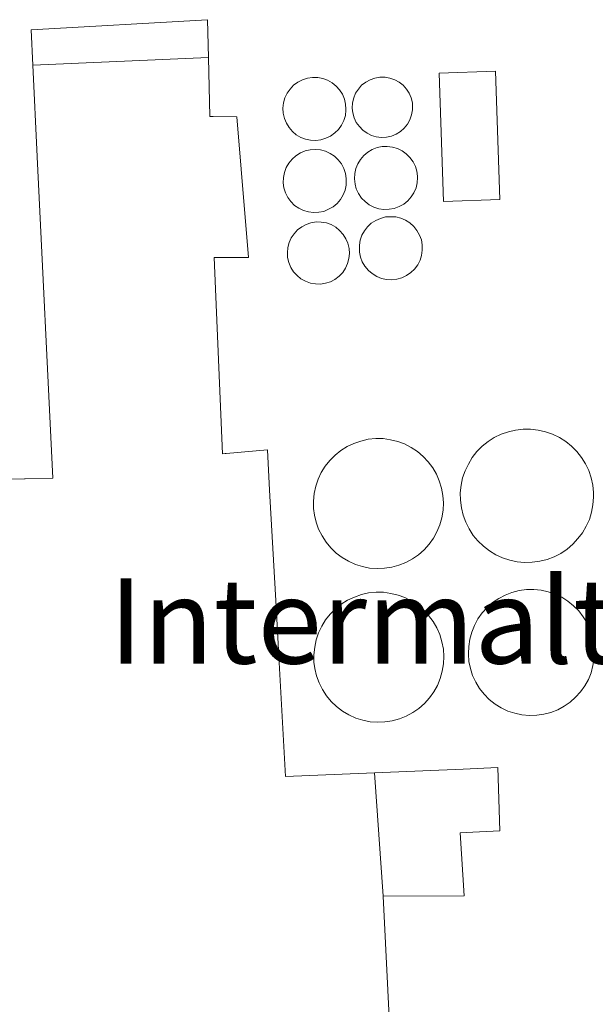
# Model space of a CAD drawing. Units: metres. Extents: x 587489 to 590965, y 4687339 to 4689698.
# Drawn here: x 587624 to 587678, y 4689203 to 4689295 of the extents above; entities that cross this region are included whole.
import ezdxf
from ezdxf.enums import TextEntityAlignment as Align

# ---------------------------------------------------------------- set-up
doc = ezdxf.new("R2010")
doc.units = ezdxf.units.M
doc.header["$MEASUREMENT"] = 0
for name, color, linetype, lineweight in [('Depósito genérico', 232, 'Continuous', 0), ('Depósito genérico Cxs', 232, 'Continuous', 0), ('Edificación industrial', 135, 'Continuous', 13), ('Edificación industrial Cxs', 135, 'Continuous', 13), ('Edificación ligera', 1, 'Continuous', 0), ('Edificación ligera Cxs', 1, 'Continuous', 0), ('Texto cartográfico', 19, 'Continuous', 0)]:
    doc.layers.add(name, color=color, linetype=linetype, lineweight=lineweight)
doc.styles.add('Arial', font='txt', dxfattribs={"height": 0.2})

# ---------------------------------------------------------------- blocks, each defined once
blk = doc.blocks.new('*U192')
at = {"layer": 'Edificación industrial Cxs', "color": 135, "linetype": 'Continuous', "lineweight": 13}
blk.add_polyline3d([(587606.4401, 4689251.9101, 300.6892), (587624.5683, 4689252.2939, 300.3523), (587624.6241, 4689252.2951, 300.3501), (587627.2201, 4689252.3501, 300.3704), (587625.7583, 4689282.5363, 300.8622), (587625.7571, 4689282.5605, 300.8627), (587625.3407, 4689291.1621, 300.7976), (587641.8423, 4689291.8595, 300.7874), (587641.9701, 4689286.3301, 300.7996), (587642.2957, 4689286.3263, 300.7912), (587644.5101, 4689286.3001, 300.7345), (587644.9149, 4689281.3969, 300.7039), (587644.9165, 4689281.3773, 300.7036), (587645.6001, 4689273.1001, 300.633), (587642.3701, 4689273.0901, 300.7276), (587643.1601, 4689254.6401, 300.9884), (587643.4293, 4689254.6637, 300.9865), (587643.4997, 4689254.6699, 300.986), (587647.3801, 4689255.0101, 300.9276), (587647.5919, 4689251.2343, 300.9577), (587648.2043, 4689240.3179, 300.9787), (587648.2057, 4689240.2943, 300.9788), (587648.4359, 4689236.1907, 300.8861), (587648.4371, 4689236.1673, 300.8851), (587649.1001, 4689224.3501, 300.5267), (587657.4539, 4689224.6937, 300.7547), (587657.4539, 4689224.6937, 300.7547), (587658.2701, 4689213.1001, 301.0048), (587659.7801, 4689182.8201, 298.0035)], dxfattribs=at)

msp = doc.modelspace()

# ---------------------------------------------------------------- linework, layer by layer
at = {"layer": 'Depósito genérico', "color": 232, "linetype": 'Continuous', "lineweight": 0}
for points in [[(587652.42, 4689284.14, 300.708), (587651.94, 4689284.08, 300.72), (587651.45, 4689284.1, 300.729), (587650.98, 4689284.19, 300.724), (587650.53, 4689284.37, 300.718), (587650.1, 4689284.61, 300.711), (587649.73, 4689284.93, 300.705), (587649.42, 4689285.28, 300.698), (587649.17, 4689285.71, 300.691), (587648.98, 4689286.15, 300.685), (587648.87, 4689286.64, 300.678), (587648.85, 4689287.12, 300.672), (587648.89, 4689287.6, 300.666), (587649.03, 4689288.07, 300.659), (587649.23, 4689288.51, 300.651), (587649.51, 4689288.9, 300.646), (587649.85, 4689289.26, 300.64), (587650.23, 4689289.55, 300.633), (587650.67, 4689289.78, 300.626), (587651.14, 4689289.93, 300.619), (587651.62, 4689290, 300.614), (587652.11, 4689289.98, 300.617), (587652.59, 4689289.89, 300.62), (587653.04, 4689289.73, 300.626), (587653.46, 4689289.49, 300.633), (587653.85, 4689289.19, 300.644), (587654.17, 4689288.83, 300.655), (587654.43, 4689288.42, 300.667), (587654.62, 4689287.96, 300.668), (587654.73, 4689287.49, 300.667), (587654.77, 4689287.02, 300.665), (587654.77, 4689286.91, 300.665), (587654.71, 4689286.43, 300.663), (587654.57, 4689285.96, 300.663), (587654.35, 4689285.51, 300.665), (587654.07, 4689285.12, 300.669), (587653.73, 4689284.78, 300.675), (587653.32, 4689284.49, 300.685), (587652.89, 4689284.28, 300.696), (587652.42, 4689284.14, 300.708)], [(587658.57, 4689284.38, 300.6), (587658.1, 4689284.37, 300.605), (587657.62, 4689284.42, 300.61), (587657.17, 4689284.55, 300.616), (587656.75, 4689284.76, 300.623), (587656.35, 4689285.04, 300.633), (587656.03, 4689285.38, 300.643), (587655.74, 4689285.76, 300.651), (587655.55, 4689286.2, 300.657), (587655.42, 4689286.66, 300.662), (587655.36, 4689287.12, 300.666), (587655.39, 4689287.6, 300.67), (587655.5, 4689288.07, 300.675), (587655.67, 4689288.51, 300.68), (587655.94, 4689288.9, 300.67), (587656.24, 4689289.26, 300.659), (587656.62, 4689289.55, 300.646), (587657.03, 4689289.78, 300.624), (587657.48, 4689289.94, 300.605), (587657.96, 4689290.03, 300.587), (587658.44, 4689290.03, 300.572), (587658.89, 4689289.94, 300.56), (587659.35, 4689289.78, 300.548), (587659.77, 4689289.55, 300.538), (587660.14, 4689289.26, 300.53), (587660.46, 4689288.9, 300.524), (587660.71, 4689288.51, 300.519), (587660.89, 4689288.07, 300.519), (587661.01, 4689287.6, 300.522), (587661.03, 4689287.12, 300.53), (587661.01, 4689286.94, 300.534), (587660.94, 4689286.47, 300.543), (587660.78, 4689286.03, 300.554), (587660.55, 4689285.6, 300.565), (587660.25, 4689285.23, 300.575), (587659.89, 4689284.93, 300.583), (587659.48, 4689284.68, 300.59), (587659.05, 4689284.49, 300.596), (587658.57, 4689284.38, 300.6)], [(587652.21, 4689277.33, 300.693), (587651.73, 4689277.3, 300.702), (587651.24, 4689277.37, 300.701), (587650.78, 4689277.5, 300.692), (587650.33, 4689277.71, 300.682), (587649.94, 4689277.98, 300.674), (587649.6, 4689278.33, 300.666), (587649.3, 4689278.72, 300.663), (587649.09, 4689279.15, 300.664), (587648.94, 4689279.62, 300.668), (587648.87, 4689280.1, 300.673), (587648.89, 4689280.6, 300.681), (587648.98, 4689281.08, 300.688), (587649.15, 4689281.53, 300.697), (587649.39, 4689281.94, 300.705), (587649.71, 4689282.33, 300.713), (587650.06, 4689282.64, 300.72), (587650.48, 4689282.9, 300.727), (587650.94, 4689283.1, 300.734), (587651.41, 4689283.21, 300.739), (587651.89, 4689283.23, 300.729), (587652.37, 4689283.19, 300.716), (587652.85, 4689283.07, 300.703), (587653.28, 4689282.85, 300.69), (587653.69, 4689282.59, 300.678), (587654.05, 4689282.26, 300.668), (587654.35, 4689281.87, 300.659), (587654.57, 4689281.44, 300.653), (587654.72, 4689280.98, 300.649), (587654.8, 4689280.5, 300.646), (587654.8, 4689280.37, 300.646), (587654.79, 4689279.87, 300.645), (587654.69, 4689279.4, 300.646), (587654.51, 4689278.96, 300.648), (587654.26, 4689278.53, 300.652), (587653.94, 4689278.17, 300.658), (587653.56, 4689277.85, 300.665), (587653.14, 4689277.61, 300.674), (587652.7, 4689277.42, 300.682), (587652.21, 4689277.33, 300.693)], [(587658.82, 4689277.61, 300.611), (587658.33, 4689277.6, 300.61), (587657.85, 4689277.67, 300.61), (587657.39, 4689277.82, 300.609), (587656.96, 4689278.03, 300.609), (587656.56, 4689278.33, 300.61), (587656.23, 4689278.67, 300.615), (587655.96, 4689279.09, 300.621), (587655.74, 4689279.53, 300.625), (587655.62, 4689279.98, 300.628), (587655.57, 4689280.48, 300.629), (587655.59, 4689280.96, 300.629), (587655.69, 4689281.44, 300.626), (587655.87, 4689281.89, 300.622), (587656.12, 4689282.3, 300.616), (587656.44, 4689282.67, 300.607), (587656.81, 4689282.98, 300.605), (587657.23, 4689283.22, 300.603), (587657.69, 4689283.41, 300.602), (587658.17, 4689283.51, 300.6), (587658.65, 4689283.51, 300.599), (587659.13, 4689283.45, 300.598), (587659.6, 4689283.32, 300.597), (587660.05, 4689283.1, 300.596), (587660.44, 4689282.83, 300.596), (587660.78, 4689282.48, 300.596), (587661.07, 4689282.08, 300.597), (587661.29, 4689281.64, 300.598), (587661.42, 4689281.19, 300.599), (587661.48, 4689280.71, 300.601), (587661.48, 4689280.59, 300.601), (587661.46, 4689280.09, 300.603), (587661.35, 4689279.62, 300.605), (587661.14, 4689279.17, 300.606), (587660.88, 4689278.77, 300.608), (587660.57, 4689278.41, 300.609), (587660.19, 4689278.1, 300.611), (587659.77, 4689277.87, 300.612), (587659.3, 4689277.69, 300.612), (587658.82, 4689277.61, 300.611)], [(587659.55, 4689271.05, 300.607), (587659.07, 4689271, 300.602), (587658.57, 4689271.01, 300.598), (587658.1, 4689271.12, 300.595), (587657.66, 4689271.3, 300.592), (587657.23, 4689271.57, 300.589), (587656.87, 4689271.87, 300.587), (587656.55, 4689272.26, 300.586), (587656.3, 4689272.67, 300.592), (587656.14, 4689273.12, 300.598), (587656.03, 4689273.6, 300.604), (587656.03, 4689273.73, 300.604), (587656.03, 4689274.23, 300.606), (587656.1, 4689274.71, 300.606), (587656.26, 4689275.17, 300.603), (587656.51, 4689275.59, 300.599), (587656.8, 4689275.98, 300.603), (587657.15, 4689276.3, 300.606), (587657.57, 4689276.57, 300.608), (587658.02, 4689276.76, 300.61), (587658.48, 4689276.89, 300.612), (587658.96, 4689276.92, 300.614), (587659.46, 4689276.89, 300.615), (587659.92, 4689276.78, 300.618), (587660.37, 4689276.58, 300.621), (587660.78, 4689276.33, 300.625), (587661.14, 4689275.99, 300.629), (587661.44, 4689275.62, 300.634), (587661.69, 4689275.19, 300.632), (587661.86, 4689274.73, 300.63), (587661.94, 4689274.26, 300.631), (587661.94, 4689273.76, 300.636), (587661.87, 4689273.28, 300.638), (587661.73, 4689272.83, 300.638), (587661.51, 4689272.39, 300.64), (587661.21, 4689272, 300.633), (587660.87, 4689271.67, 300.626), (587660.46, 4689271.38, 300.618), (587660.02, 4689271.18, 300.612), (587659.55, 4689271.05, 300.607)], [(587652.85, 4689270.67, 300.621), (587652.37, 4689270.58, 300.624), (587651.89, 4689270.6, 300.63), (587651.42, 4689270.68, 300.636), (587650.96, 4689270.85, 300.639), (587650.53, 4689271.09, 300.642), (587650.17, 4689271.38, 300.645), (587649.85, 4689271.74, 300.649), (587649.58, 4689272.16, 300.653), (587649.39, 4689272.61, 300.657), (587649.28, 4689273.08, 300.662), (587649.26, 4689273.53, 300.668), (587649.3, 4689274.01, 300.668), (587649.43, 4689274.48, 300.67), (587649.62, 4689274.92, 300.673), (587649.89, 4689275.31, 300.678), (587650.21, 4689275.67, 300.684), (587650.61, 4689275.97, 300.692), (587651.03, 4689276.19, 300.7), (587651.48, 4689276.34, 300.709), (587651.96, 4689276.42, 300.7), (587652.44, 4689276.41, 300.689), (587652.93, 4689276.33, 300.679), (587653.37, 4689276.17, 300.67), (587653.8, 4689275.92, 300.66), (587654.17, 4689275.62, 300.652), (587654.51, 4689275.26, 300.644), (587654.77, 4689274.85, 300.637), (587654.94, 4689274.42, 300.633), (587655.06, 4689273.94, 300.629), (587655.1, 4689273.46, 300.626), (587655.05, 4689272.98, 300.622), (587654.92, 4689272.51, 300.619), (587654.72, 4689272.08, 300.618), (587654.46, 4689271.68, 300.617), (587654.12, 4689271.33, 300.617), (587653.73, 4689271.03, 300.617), (587653.3, 4689270.8, 300.618), (587652.85, 4689270.67, 300.621)], [(587672.28, 4689244.46, 300.9), (587671.56, 4689244.44, 300.907), (587670.87, 4689244.51, 300.903), (587670.17, 4689244.65, 300.898), (587669.49, 4689244.87, 300.891), (587668.85, 4689245.17, 300.885), (587668.25, 4689245.54, 300.879), (587667.69, 4689245.96, 300.873), (587667.17, 4689246.46, 300.867), (587666.73, 4689246.99, 300.862), (587666.33, 4689247.6, 300.857), (587666.03, 4689248.23, 300.852), (587665.78, 4689248.89, 300.836), (587665.62, 4689249.58, 300.814), (587665.53, 4689250.28, 300.793), (587665.51, 4689250.98, 300.771), (587665.59, 4689251.7, 300.747), (587665.73, 4689252.39, 300.724), (587665.96, 4689253.05, 300.7), (587666.27, 4689253.69, 300.673), (587666.64, 4689254.29, 300.644), (587667.07, 4689254.85, 300.616), (587667.57, 4689255.35, 300.587), (587668.12, 4689255.8, 300.557), (587668.71, 4689256.17, 300.528), (587669.35, 4689256.48, 300.499), (587670.03, 4689256.72, 300.47), (587670.71, 4689256.88, 300.445), (587671.42, 4689256.96, 300.424), (587672.12, 4689256.96, 300.415), (587672.82, 4689256.88, 300.413), (587673.51, 4689256.72, 300.416), (587674.19, 4689256.49, 300.425), (587674.82, 4689256.19, 300.44), (587675.42, 4689255.8, 300.462), (587675.97, 4689255.37, 300.489), (587676.46, 4689254.85, 300.523), (587676.9, 4689254.3, 300.561), (587677.28, 4689253.71, 300.602), (587677.58, 4689253.07, 300.634), (587677.8, 4689252.39, 300.661), (587677.96, 4689251.7, 300.69), (587678.03, 4689251, 300.719), (587678.03, 4689250.58, 300.737), (587677.98, 4689249.87, 300.768), (587677.85, 4689249.17, 300.799), (587677.64, 4689248.49, 300.829), (587677.35, 4689247.85, 300.836), (587676.99, 4689247.23, 300.843), (587676.56, 4689246.68, 300.849), (587676.08, 4689246.15, 300.856), (587675.55, 4689245.7, 300.862), (587674.96, 4689245.3, 300.87), (587674.32, 4689244.98, 300.878), (587673.67, 4689244.73, 300.885), (587672.98, 4689244.55, 300.893), (587672.28, 4689244.46, 300.9)], [(587658.38, 4689243.9, 301.107), (587657.7, 4689243.87, 301.151), (587656.99, 4689243.92, 301.191), (587656.31, 4689244.06, 301.195), (587655.65, 4689244.26, 301.128), (587655.01, 4689244.56, 301.058), (587654.4, 4689244.91, 300.989), (587653.84, 4689245.33, 300.923), (587653.34, 4689245.82, 300.86), (587652.9, 4689246.35, 300.803), (587652.52, 4689246.94, 300.749), (587652.2, 4689247.57, 300.7), (587651.97, 4689248.22, 300.657), (587651.81, 4689248.9, 300.648), (587651.72, 4689249.51, 300.661), (587651.71, 4689250.21, 300.681), (587651.79, 4689250.92, 300.703), (587651.93, 4689251.6, 300.723), (587652.15, 4689252.26, 300.741), (587652.45, 4689252.89, 300.756), (587652.81, 4689253.49, 300.765), (587653.25, 4689254.03, 300.753), (587653.74, 4689254.53, 300.739), (587654.29, 4689254.95, 300.724), (587654.88, 4689255.33, 300.708), (587655.52, 4689255.62, 300.692), (587656.18, 4689255.85, 300.676), (587656.86, 4689256.01, 300.664), (587657.56, 4689256.08, 300.657), (587658.26, 4689256.07, 300.653), (587658.95, 4689255.97, 300.652), (587659.63, 4689255.81, 300.653), (587660.27, 4689255.57, 300.66), (587660.9, 4689255.25, 300.671), (587661.48, 4689254.85, 300.688), (587662.02, 4689254.41, 300.702), (587662.49, 4689253.9, 300.719), (587662.92, 4689253.33, 300.735), (587663.27, 4689252.74, 300.744), (587663.54, 4689252.1, 300.756), (587663.74, 4689251.42, 300.771), (587663.88, 4689250.74, 300.787), (587663.93, 4689250.04, 300.805), (587663.89, 4689249.35, 300.823), (587663.77, 4689248.65, 300.841), (587663.59, 4689247.99, 300.851), (587663.32, 4689247.33, 300.859), (587662.98, 4689246.73, 300.867), (587662.59, 4689246.16, 300.876), (587662.12, 4689245.63, 300.885), (587661.59, 4689245.17, 300.894), (587661.02, 4689244.78, 300.924), (587660.4, 4689244.44, 300.966), (587659.75, 4689244.19, 301.011), (587659.08, 4689243.99, 301.06), (587658.38, 4689243.9, 301.107)], [(587658.42, 4689229.47, 300.153), (587657.74, 4689229.44, 299.993), (587657.03, 4689229.49, 299.838), (587656.35, 4689229.63, 299.743), (587655.69, 4689229.83, 299.787), (587655.05, 4689230.13, 299.846), (587654.44, 4689230.48, 299.91), (587653.88, 4689230.9, 299.981), (587653.38, 4689231.39, 300.06), (587652.94, 4689231.92, 300.142), (587652.56, 4689232.51, 300.23), (587652.24, 4689233.14, 300.321), (587652.01, 4689233.79, 300.4), (587651.85, 4689234.47, 300.466), (587651.76, 4689235.08, 300.525), (587651.75, 4689235.78, 300.593), (587651.83, 4689236.49, 300.665), (587651.97, 4689237.17, 300.735), (587652.19, 4689237.83, 300.806), (587652.49, 4689238.46, 300.878), (587652.85, 4689239.06, 300.899), (587653.29, 4689239.6, 300.924), (587653.78, 4689240.1, 300.955), (587654.33, 4689240.52, 300.992), (587654.92, 4689240.9, 301.035), (587655.56, 4689241.19, 301.082), (587656.22, 4689241.42, 301.132), (587656.9, 4689241.58, 301.137), (587657.6, 4689241.65, 301.106), (587658.3, 4689241.64, 301.071), (587658.99, 4689241.54, 301.035), (587659.67, 4689241.38, 300.999), (587660.31, 4689241.14, 300.965), (587660.94, 4689240.82, 300.934), (587661.52, 4689240.42, 300.91), (587662.06, 4689239.98, 300.904), (587662.53, 4689239.47, 300.898), (587662.96, 4689238.9, 300.893), (587663.31, 4689238.31, 300.884), (587663.58, 4689237.67, 300.867), (587663.78, 4689236.99, 300.851), (587663.92, 4689236.31, 300.837), (587663.97, 4689235.61, 300.822), (587663.93, 4689234.92, 300.806), (587663.81, 4689234.22, 300.79), (587663.63, 4689233.56, 300.773), (587663.36, 4689232.9, 300.774), (587663.02, 4689232.3, 300.78), (587662.63, 4689231.73, 300.79), (587662.16, 4689231.2, 300.803), (587661.63, 4689230.74, 300.819), (587661.06, 4689230.35, 300.747), (587660.44, 4689230.01, 300.622), (587659.79, 4689229.76, 300.478), (587659.12, 4689229.56, 300.319), (587658.42, 4689229.47, 300.153)], [(587672.69, 4689230.09, 300.894), (587672, 4689230.07, 300.902), (587671.3, 4689230.13, 300.902), (587670.63, 4689230.28, 300.88), (587669.98, 4689230.49, 300.86), (587669.35, 4689230.79, 300.843), (587668.78, 4689231.14, 300.829), (587668.23, 4689231.58, 300.818), (587667.76, 4689232.07, 300.813), (587667.32, 4689232.6, 300.811), (587666.96, 4689233.19, 300.813), (587666.67, 4689233.82, 300.817), (587666.46, 4689234.47, 300.822), (587666.32, 4689235.14, 300.828), (587666.28, 4689235.83, 300.836), (587666.28, 4689235.88, 300.836), (587666.3, 4689236.55, 300.844), (587666.41, 4689237.23, 300.851), (587666.58, 4689237.9, 300.859), (587666.85, 4689238.53, 300.867), (587667.17, 4689239.14, 300.873), (587667.57, 4689239.71, 300.878), (587668.03, 4689240.21, 300.884), (587668.55, 4689240.67, 300.89), (587669.12, 4689241.05, 300.896), (587669.73, 4689241.37, 300.902), (587670.37, 4689241.62, 300.907), (587671.03, 4689241.8, 300.913), (587671.73, 4689241.89, 300.914), (587672.41, 4689241.91, 300.908), (587673.1, 4689241.85, 300.902), (587673.76, 4689241.69, 300.896), (587674.42, 4689241.48, 300.89), (587675.04, 4689241.19, 300.884), (587675.62, 4689240.81, 300.879), (587676.16, 4689240.38, 300.875), (587676.64, 4689239.89, 300.872), (587677.07, 4689239.35, 300.869), (587677.43, 4689238.76, 300.867), (587677.71, 4689238.14, 300.863), (587677.92, 4689237.48, 300.857), (587678.05, 4689236.8, 300.852), (587678.12, 4689236.13, 300.847), (587678.08, 4689235.44, 300.843), (587677.98, 4689234.76, 300.84), (587677.8, 4689234.09, 300.837), (587677.55, 4689233.46, 300.835), (587677.21, 4689232.85, 300.838), (587676.82, 4689232.28, 300.842), (587676.35, 4689231.78, 300.848), (587675.85, 4689231.33, 300.854), (587675.28, 4689230.94, 300.861), (587674.67, 4689230.6, 300.869), (587674.03, 4689230.35, 300.877), (587673.37, 4689230.19, 300.886), (587672.69, 4689230.09, 300.894)]]:
    msp.add_polyline3d(points, dxfattribs=at)
at = {"layer": 'Depósito genérico Cxs', "color": 232, "linetype": 'Continuous', "lineweight": 0}
for points in [[(587652.42, 4689284.14, 300.708), (587651.94, 4689284.08, 300.719), (587651.45, 4689284.1, 300.729), (587650.98, 4689284.19, 300.724), (587650.53, 4689284.37, 300.718), (587650.1, 4689284.61, 300.711), (587649.73, 4689284.93, 300.704), (587649.42, 4689285.28, 300.698), (587649.17, 4689285.71, 300.691), (587648.98, 4689286.15, 300.685), (587648.87, 4689286.64, 300.679), (587648.85, 4689287.12, 300.672), (587648.89, 4689287.6, 300.666), (587649.03, 4689288.07, 300.659), (587649.23, 4689288.51, 300.651), (587649.51, 4689288.9, 300.646), (587649.85, 4689289.26, 300.64), (587650.23, 4689289.55, 300.633), (587650.67, 4689289.78, 300.626), (587651.14, 4689289.93, 300.619), (587651.62, 4689290, 300.614), (587652.11, 4689289.98, 300.617), (587652.59, 4689289.89, 300.62), (587653.04, 4689289.73, 300.626), (587653.46, 4689289.49, 300.634), (587653.85, 4689289.19, 300.644), (587654.17, 4689288.83, 300.656), (587654.43, 4689288.42, 300.667), (587654.62, 4689287.96, 300.668), (587654.73, 4689287.49, 300.667), (587654.77, 4689287.02, 300.665), (587654.77, 4689286.91, 300.665), (587654.71, 4689286.43, 300.663), (587654.57, 4689285.96, 300.663), (587654.35, 4689285.51, 300.665), (587654.07, 4689285.12, 300.669), (587653.73, 4689284.78, 300.675), (587653.32, 4689284.49, 300.685), (587652.89, 4689284.28, 300.696), (587652.42, 4689284.14, 300.708)], [(587658.57, 4689284.38, 300.6), (587658.1, 4689284.37, 300.605), (587657.62, 4689284.42, 300.61), (587657.17, 4689284.55, 300.616), (587656.75, 4689284.76, 300.623), (587656.35, 4689285.04, 300.633), (587656.03, 4689285.38, 300.643), (587655.74, 4689285.76, 300.651), (587655.55, 4689286.2, 300.657), (587655.42, 4689286.66, 300.662), (587655.36, 4689287.12, 300.666), (587655.39, 4689287.6, 300.67), (587655.5, 4689288.07, 300.675), (587655.67, 4689288.51, 300.68), (587655.94, 4689288.9, 300.669), (587656.24, 4689289.26, 300.659), (587656.62, 4689289.55, 300.646), (587657.03, 4689289.78, 300.624), (587657.48, 4689289.94, 300.604), (587657.96, 4689290.03, 300.587), (587658.44, 4689290.03, 300.572), (587658.89, 4689289.94, 300.56), (587659.35, 4689289.78, 300.548), (587659.77, 4689289.55, 300.538), (587660.14, 4689289.26, 300.53), (587660.46, 4689288.9, 300.524), (587660.71, 4689288.51, 300.519), (587660.89, 4689288.07, 300.519), (587661.01, 4689287.6, 300.522), (587661.03, 4689287.12, 300.53), (587661.01, 4689286.94, 300.534), (587660.94, 4689286.47, 300.543), (587660.78, 4689286.03, 300.554), (587660.55, 4689285.6, 300.565), (587660.25, 4689285.23, 300.575), (587659.89, 4689284.93, 300.583), (587659.48, 4689284.68, 300.59), (587659.05, 4689284.49, 300.596), (587658.57, 4689284.38, 300.6)], [(587652.21, 4689277.33, 300.692), (587651.73, 4689277.3, 300.702), (587651.24, 4689277.37, 300.701), (587650.78, 4689277.5, 300.692), (587650.33, 4689277.71, 300.682), (587649.94, 4689277.98, 300.674), (587649.6, 4689278.33, 300.666), (587649.3, 4689278.72, 300.663), (587649.09, 4689279.15, 300.664), (587648.94, 4689279.62, 300.668), (587648.87, 4689280.1, 300.673), (587648.89, 4689280.6, 300.681), (587648.98, 4689281.08, 300.688), (587649.15, 4689281.53, 300.697), (587649.39, 4689281.94, 300.705), (587649.71, 4689282.33, 300.713), (587650.06, 4689282.64, 300.72), (587650.48, 4689282.9, 300.727), (587650.94, 4689283.1, 300.734), (587651.41, 4689283.21, 300.739), (587651.89, 4689283.23, 300.729), (587652.37, 4689283.19, 300.716), (587652.85, 4689283.07, 300.703), (587653.28, 4689282.85, 300.69), (587653.69, 4689282.59, 300.678), (587654.05, 4689282.26, 300.668), (587654.35, 4689281.87, 300.659), (587654.57, 4689281.44, 300.653), (587654.72, 4689280.98, 300.649), (587654.8, 4689280.5, 300.646), (587654.8, 4689280.37, 300.646), (587654.79, 4689279.87, 300.645), (587654.69, 4689279.4, 300.646), (587654.51, 4689278.96, 300.649), (587654.26, 4689278.53, 300.652), (587653.94, 4689278.17, 300.658), (587653.56, 4689277.85, 300.665), (587653.14, 4689277.61, 300.674), (587652.7, 4689277.42, 300.682), (587652.21, 4689277.33, 300.692)], [(587658.82, 4689277.61, 300.611), (587658.33, 4689277.6, 300.611), (587657.85, 4689277.67, 300.61), (587657.39, 4689277.82, 300.609), (587656.96, 4689278.03, 300.609), (587656.56, 4689278.33, 300.61), (587656.23, 4689278.67, 300.616), (587655.96, 4689279.09, 300.621), (587655.74, 4689279.53, 300.625), (587655.62, 4689279.98, 300.628), (587655.57, 4689280.48, 300.629), (587655.59, 4689280.96, 300.629), (587655.69, 4689281.44, 300.627), (587655.87, 4689281.89, 300.622), (587656.12, 4689282.3, 300.616), (587656.44, 4689282.67, 300.607), (587656.81, 4689282.98, 300.605), (587657.23, 4689283.22, 300.603), (587657.69, 4689283.41, 300.602), (587658.17, 4689283.51, 300.6), (587658.65, 4689283.51, 300.599), (587659.13, 4689283.45, 300.598), (587659.6, 4689283.32, 300.597), (587660.05, 4689283.1, 300.596), (587660.44, 4689282.83, 300.596), (587660.78, 4689282.48, 300.596), (587661.07, 4689282.08, 300.597), (587661.29, 4689281.64, 300.598), (587661.42, 4689281.19, 300.599), (587661.48, 4689280.71, 300.601), (587661.48, 4689280.59, 300.601), (587661.46, 4689280.09, 300.603), (587661.35, 4689279.62, 300.604), (587661.14, 4689279.17, 300.606), (587660.88, 4689278.77, 300.608), (587660.57, 4689278.41, 300.609), (587660.19, 4689278.1, 300.611), (587659.77, 4689277.87, 300.612), (587659.3, 4689277.69, 300.612), (587658.82, 4689277.61, 300.611)], [(587659.55, 4689271.05, 300.607), (587659.07, 4689271, 300.602), (587658.57, 4689271.01, 300.598), (587658.1, 4689271.12, 300.595), (587657.66, 4689271.3, 300.592), (587657.23, 4689271.57, 300.589), (587656.87, 4689271.87, 300.587), (587656.55, 4689272.26, 300.586), (587656.3, 4689272.67, 300.592), (587656.14, 4689273.12, 300.598), (587656.03, 4689273.6, 300.604), (587656.03, 4689273.73, 300.604), (587656.03, 4689274.23, 300.606), (587656.1, 4689274.71, 300.605), (587656.26, 4689275.17, 300.603), (587656.51, 4689275.59, 300.599), (587656.8, 4689275.98, 300.603), (587657.15, 4689276.3, 300.606), (587657.57, 4689276.57, 300.608), (587658.02, 4689276.76, 300.61), (587658.48, 4689276.89, 300.612), (587658.96, 4689276.92, 300.613), (587659.46, 4689276.89, 300.615), (587659.92, 4689276.78, 300.618), (587660.37, 4689276.58, 300.621), (587660.78, 4689276.33, 300.624), (587661.14, 4689275.99, 300.629), (587661.44, 4689275.62, 300.634), (587661.69, 4689275.19, 300.632), (587661.86, 4689274.73, 300.63), (587661.94, 4689274.26, 300.631), (587661.94, 4689273.76, 300.636), (587661.87, 4689273.28, 300.638), (587661.73, 4689272.83, 300.638), (587661.51, 4689272.39, 300.64), (587661.21, 4689272, 300.633), (587660.87, 4689271.67, 300.626), (587660.46, 4689271.38, 300.618), (587660.02, 4689271.18, 300.612), (587659.55, 4689271.05, 300.607)], [(587652.85, 4689270.67, 300.621), (587652.37, 4689270.58, 300.624), (587651.89, 4689270.6, 300.63), (587651.42, 4689270.68, 300.636), (587650.96, 4689270.85, 300.639), (587650.53, 4689271.09, 300.642), (587650.17, 4689271.38, 300.645), (587649.85, 4689271.74, 300.649), (587649.58, 4689272.16, 300.653), (587649.39, 4689272.61, 300.657), (587649.28, 4689273.08, 300.662), (587649.26, 4689273.53, 300.668), (587649.3, 4689274.01, 300.668), (587649.43, 4689274.48, 300.67), (587649.62, 4689274.92, 300.673), (587649.89, 4689275.31, 300.678), (587650.21, 4689275.67, 300.684), (587650.61, 4689275.97, 300.692), (587651.03, 4689276.19, 300.7), (587651.48, 4689276.34, 300.709), (587651.96, 4689276.42, 300.7), (587652.44, 4689276.41, 300.69), (587652.93, 4689276.33, 300.679), (587653.37, 4689276.17, 300.67), (587653.8, 4689275.92, 300.66), (587654.17, 4689275.62, 300.652), (587654.51, 4689275.26, 300.644), (587654.77, 4689274.85, 300.637), (587654.94, 4689274.42, 300.633), (587655.06, 4689273.94, 300.629), (587655.1, 4689273.46, 300.626), (587655.05, 4689272.98, 300.622), (587654.92, 4689272.51, 300.619), (587654.72, 4689272.08, 300.618), (587654.46, 4689271.68, 300.617), (587654.12, 4689271.33, 300.617), (587653.73, 4689271.03, 300.617), (587653.3, 4689270.8, 300.618), (587652.85, 4689270.67, 300.621)], [(587672.28, 4689244.46, 300.9), (587671.56, 4689244.44, 300.907), (587670.87, 4689244.51, 300.903), (587670.17, 4689244.65, 300.897), (587669.49, 4689244.87, 300.891), (587668.85, 4689245.17, 300.885), (587668.25, 4689245.54, 300.879), (587667.69, 4689245.96, 300.873), (587667.17, 4689246.46, 300.867), (587666.73, 4689246.99, 300.862), (587666.33, 4689247.6, 300.857), (587666.03, 4689248.23, 300.852), (587665.78, 4689248.89, 300.836), (587665.62, 4689249.58, 300.814), (587665.53, 4689250.28, 300.793), (587665.51, 4689250.98, 300.771), (587665.59, 4689251.7, 300.747), (587665.73, 4689252.39, 300.724), (587665.96, 4689253.05, 300.7), (587666.27, 4689253.69, 300.673), (587666.64, 4689254.29, 300.644), (587667.07, 4689254.85, 300.616), (587667.57, 4689255.35, 300.587), (587668.12, 4689255.8, 300.557), (587668.71, 4689256.17, 300.528), (587669.35, 4689256.48, 300.499), (587670.03, 4689256.72, 300.47), (587670.71, 4689256.88, 300.445), (587671.42, 4689256.96, 300.424), (587672.12, 4689256.96, 300.415), (587672.82, 4689256.88, 300.413), (587673.51, 4689256.72, 300.416), (587674.19, 4689256.49, 300.425), (587674.82, 4689256.19, 300.44), (587675.42, 4689255.8, 300.462), (587675.97, 4689255.37, 300.489), (587676.46, 4689254.85, 300.523), (587676.9, 4689254.3, 300.561), (587677.28, 4689253.71, 300.602), (587677.58, 4689253.07, 300.634), (587677.8, 4689252.39, 300.661), (587677.96, 4689251.7, 300.69), (587678.03, 4689251, 300.719), (587678.03, 4689250.58, 300.737), (587677.98, 4689249.87, 300.768), (587677.85, 4689249.17, 300.799), (587677.64, 4689248.49, 300.829), (587677.35, 4689247.85, 300.836), (587676.99, 4689247.23, 300.843), (587676.56, 4689246.68, 300.85), (587676.08, 4689246.15, 300.856), (587675.55, 4689245.7, 300.862), (587674.96, 4689245.3, 300.87), (587674.32, 4689244.98, 300.878), (587673.67, 4689244.73, 300.885), (587672.98, 4689244.55, 300.893), (587672.28, 4689244.46, 300.9)], [(587658.38, 4689243.9, 301.107), (587657.7, 4689243.87, 301.151), (587656.99, 4689243.92, 301.191), (587656.31, 4689244.06, 301.195), (587655.65, 4689244.26, 301.128), (587655.01, 4689244.56, 301.058), (587654.4, 4689244.91, 300.989), (587653.84, 4689245.33, 300.923), (587653.34, 4689245.82, 300.86), (587652.9, 4689246.35, 300.803), (587652.52, 4689246.94, 300.749), (587652.2, 4689247.57, 300.7), (587651.97, 4689248.22, 300.657), (587651.81, 4689248.9, 300.648), (587651.72, 4689249.51, 300.661), (587651.71, 4689250.21, 300.681), (587651.79, 4689250.92, 300.703), (587651.93, 4689251.6, 300.723), (587652.15, 4689252.26, 300.741), (587652.45, 4689252.89, 300.756), (587652.81, 4689253.49, 300.765), (587653.25, 4689254.03, 300.753), (587653.74, 4689254.53, 300.739), (587654.29, 4689254.95, 300.724), (587654.88, 4689255.33, 300.708), (587655.52, 4689255.62, 300.692), (587656.18, 4689255.85, 300.676), (587656.86, 4689256.01, 300.664), (587657.56, 4689256.08, 300.657), (587658.26, 4689256.07, 300.653), (587658.95, 4689255.97, 300.651), (587659.63, 4689255.81, 300.653), (587660.27, 4689255.57, 300.66), (587660.9, 4689255.25, 300.671), (587661.48, 4689254.85, 300.688), (587662.02, 4689254.41, 300.702), (587662.49, 4689253.9, 300.719), (587662.92, 4689253.33, 300.735), (587663.27, 4689252.74, 300.744), (587663.54, 4689252.1, 300.756), (587663.74, 4689251.42, 300.771), (587663.88, 4689250.74, 300.787), (587663.93, 4689250.04, 300.805), (587663.89, 4689249.35, 300.823), (587663.77, 4689248.65, 300.841), (587663.59, 4689247.99, 300.851), (587663.32, 4689247.33, 300.859), (587662.98, 4689246.73, 300.867), (587662.59, 4689246.16, 300.876), (587662.12, 4689245.63, 300.885), (587661.59, 4689245.17, 300.894), (587661.02, 4689244.78, 300.924), (587660.4, 4689244.44, 300.966), (587659.75, 4689244.19, 301.011), (587659.08, 4689243.99, 301.06), (587658.38, 4689243.9, 301.107)], [(587658.42, 4689229.47, 300.153), (587657.74, 4689229.44, 299.993), (587657.03, 4689229.49, 299.838), (587656.35, 4689229.63, 299.743), (587655.69, 4689229.83, 299.787), (587655.05, 4689230.13, 299.846), (587654.44, 4689230.48, 299.91), (587653.88, 4689230.9, 299.981), (587653.38, 4689231.39, 300.06), (587652.94, 4689231.92, 300.142), (587652.56, 4689232.51, 300.23), (587652.24, 4689233.14, 300.321), (587652.01, 4689233.79, 300.4), (587651.85, 4689234.47, 300.466), (587651.76, 4689235.08, 300.525), (587651.75, 4689235.78, 300.593), (587651.83, 4689236.49, 300.665), (587651.97, 4689237.17, 300.735), (587652.19, 4689237.83, 300.806), (587652.49, 4689238.46, 300.878), (587652.85, 4689239.06, 300.899), (587653.29, 4689239.6, 300.924), (587653.78, 4689240.1, 300.955), (587654.33, 4689240.52, 300.992), (587654.92, 4689240.9, 301.035), (587655.56, 4689241.19, 301.082), (587656.22, 4689241.42, 301.132), (587656.9, 4689241.58, 301.137), (587657.6, 4689241.65, 301.106), (587658.3, 4689241.64, 301.071), (587658.99, 4689241.54, 301.035), (587659.67, 4689241.38, 300.999), (587660.31, 4689241.14, 300.965), (587660.94, 4689240.82, 300.934), (587661.52, 4689240.42, 300.91), (587662.06, 4689239.98, 300.904), (587662.53, 4689239.47, 300.898), (587662.96, 4689238.9, 300.893), (587663.31, 4689238.31, 300.884), (587663.58, 4689237.67, 300.867), (587663.78, 4689236.99, 300.851), (587663.92, 4689236.31, 300.836), (587663.97, 4689235.61, 300.822), (587663.93, 4689234.92, 300.806), (587663.81, 4689234.22, 300.79), (587663.63, 4689233.56, 300.773), (587663.36, 4689232.9, 300.774), (587663.02, 4689232.3, 300.78), (587662.63, 4689231.73, 300.79), (587662.16, 4689231.2, 300.803), (587661.63, 4689230.74, 300.819), (587661.06, 4689230.35, 300.747), (587660.44, 4689230.01, 300.622), (587659.79, 4689229.76, 300.478), (587659.12, 4689229.56, 300.319), (587658.42, 4689229.47, 300.153)], [(587672.69, 4689230.09, 300.894), (587672, 4689230.07, 300.903), (587671.3, 4689230.13, 300.902), (587670.63, 4689230.28, 300.88), (587669.98, 4689230.49, 300.86), (587669.35, 4689230.79, 300.843), (587668.78, 4689231.14, 300.829), (587668.23, 4689231.58, 300.818), (587667.76, 4689232.07, 300.813), (587667.32, 4689232.6, 300.811), (587666.96, 4689233.19, 300.813), (587666.67, 4689233.82, 300.817), (587666.46, 4689234.47, 300.822), (587666.32, 4689235.14, 300.828), (587666.28, 4689235.83, 300.835), (587666.28, 4689235.88, 300.836), (587666.3, 4689236.55, 300.844), (587666.41, 4689237.23, 300.851), (587666.58, 4689237.9, 300.859), (587666.85, 4689238.53, 300.867), (587667.17, 4689239.14, 300.873), (587667.57, 4689239.71, 300.878), (587668.03, 4689240.21, 300.884), (587668.55, 4689240.67, 300.89), (587669.12, 4689241.05, 300.896), (587669.73, 4689241.37, 300.902), (587670.37, 4689241.62, 300.907), (587671.03, 4689241.8, 300.913), (587671.73, 4689241.89, 300.914), (587672.41, 4689241.91, 300.908), (587673.1, 4689241.85, 300.902), (587673.76, 4689241.69, 300.896), (587674.42, 4689241.48, 300.89), (587675.04, 4689241.19, 300.884), (587675.62, 4689240.81, 300.879), (587676.16, 4689240.38, 300.875), (587676.64, 4689239.89, 300.872), (587677.07, 4689239.35, 300.869), (587677.43, 4689238.76, 300.867), (587677.71, 4689238.14, 300.863), (587677.92, 4689237.48, 300.857), (587678.05, 4689236.8, 300.852), (587678.12, 4689236.13, 300.847), (587678.08, 4689235.44, 300.843), (587677.98, 4689234.76, 300.84), (587677.8, 4689234.09, 300.837), (587677.55, 4689233.46, 300.835), (587677.21, 4689232.85, 300.838), (587676.82, 4689232.28, 300.842), (587676.35, 4689231.78, 300.848), (587675.85, 4689231.33, 300.854), (587675.28, 4689230.94, 300.861), (587674.67, 4689230.6, 300.869), (587674.03, 4689230.35, 300.877), (587673.37, 4689230.19, 300.886), (587672.69, 4689230.09, 300.894)]]:
    msp.add_polyline3d(points, close=True, dxfattribs=at)
at = {"layer": 'Edificación industrial', "color": 135, "linetype": 'Continuous', "lineweight": 13}
for points in [[(587625.341, 4689291.162, 300.798), (587625.18, 4689294.48, 300.723), (587641.76, 4689295.42, 300.63), (587641.842, 4689291.86, 300.787)], [(587625.341, 4689291.162, 300.798), (587641.842, 4689291.86, 300.787)], [(587625.341, 4689291.162, 300.798), (587641.842, 4689291.86, 300.787)], [(587641.842, 4689291.86, 300.787), (587641.97, 4689286.33, 300.8), (587642.296, 4689286.326, 300.791), (587644.51, 4689286.3, 300.735), (587644.915, 4689281.397, 300.704), (587644.917, 4689281.377, 300.704), (587645.6, 4689273.1, 300.633), (587642.37, 4689273.09, 300.728), (587643.16, 4689254.64, 300.988), (587643.429, 4689254.664, 300.986), (587643.5, 4689254.67, 300.986), (587647.38, 4689255.01, 300.928), (587647.592, 4689251.234, 300.958), (587648.204, 4689240.318, 300.979), (587648.206, 4689240.294, 300.979), (587648.436, 4689236.191, 300.886), (587648.437, 4689236.167, 300.885), (587649.1, 4689224.35, 300.527), (587657.454, 4689224.694, 300.755)], [(587573.03, 4689253.51, 300.093), (587572.89, 4689260.03, 300.681), (587595.23, 4689260.14, 300.489), (587597.28, 4689226.48, 300.919), (587607.42, 4689227.21, 300.958), (587606.44, 4689251.91, 300.689), (587624.568, 4689252.294, 300.352), (587624.624, 4689252.295, 300.35), (587627.22, 4689252.35, 300.37), (587625.758, 4689282.536, 300.862), (587625.757, 4689282.56, 300.863), (587625.341, 4689291.162, 300.798)], [(587657.454, 4689224.694, 300.755), (587665.771, 4689225.036, 300.852), (587669.03, 4689225.17, 300.856), (587669.23, 4689219.24, 300.874), (587666.071, 4689219.079, 300.916), (587665.51, 4689219.05, 300.923), (587665.89, 4689213.14, 300.925), (587658.27, 4689213.1, 301.005)], [(587657.454, 4689224.694, 300.755), (587658.27, 4689213.1, 301.005)], [(587657.454, 4689224.694, 300.755), (587658.27, 4689213.1, 301.005)], [(587658.27, 4689213.1, 301.005), (587659.78, 4689182.82, 298.004), (587664.69, 4689183.01, 299.648), (587664.57, 4689174.21, 300.757), (587662.31, 4689174.13, 300.78), (587662.93, 4689164.38, 300.706), (587655.44, 4689164.21, 300.74), (587655.9, 4689155.92, 300.693), (587647.28, 4689155.71, 300.702), (587647.07, 4689164.01, 300.694), (587634.85, 4689163.72, 300.827), (587635.206, 4689148.035, 300.852)]]:
    msp.add_polyline3d(points, dxfattribs=at)
at = {"layer": 'Edificación industrial Cxs', "color": 135, "linetype": 'Continuous', "lineweight": 13}
for points in [[(587641.842, 4689291.86, 300.787), (587625.341, 4689291.162, 300.798), (587625.18, 4689294.48, 300.723), (587641.76, 4689295.42, 300.63), (587641.842, 4689291.86, 300.787)], [(587658.27, 4689213.1, 301.005), (587657.454, 4689224.694, 300.755), (587665.771, 4689225.036, 300.852), (587669.03, 4689225.17, 300.856), (587669.23, 4689219.24, 300.874), (587666.071, 4689219.079, 300.916), (587665.51, 4689219.05, 300.923), (587665.89, 4689213.14, 300.925), (587658.27, 4689213.1, 301.005)]]:
    msp.add_polyline3d(points, close=True, dxfattribs=at)
at = {"layer": 'Edificación ligera', "color": 1, "linetype": 'Continuous', "lineweight": 0}
msp.add_polyline3d([(587669.23, 4689278.54, 300.385), (587663.94, 4689278.36, 300.541), (587663.53, 4689290.41, 300.446), (587668.81, 4689290.59, 300.369), (587669.23, 4689278.54, 300.385)], dxfattribs=at)
at = {"layer": 'Edificación ligera Cxs', "color": 1, "linetype": 'Continuous', "lineweight": 0}
msp.add_polyline3d([(587669.23, 4689278.54, 300.385), (587663.94, 4689278.36, 300.541), (587663.53, 4689290.41, 300.446), (587668.81, 4689290.59, 300.369), (587669.23, 4689278.54, 300.385)], close=True, dxfattribs=at)

# ---------------------------------------------------------------- block references
at = {"layer": 'Edificación industrial Cxs', "color": 135, "linetype": 'Continuous', "lineweight": 13}
msp.add_blockref('*U192', (0, 0), dxfattribs=at)

# ---------------------------------------------------------------- texts
at = {"layer": 'Texto cartográfico', "color": 19, "linetype": 'Continuous', "lineweight": 0, "style": 'Arial'}
msp.add_text('Intermalta', height=8, dxfattribs=at).set_placement((587659.412, 4689238.95), align=Align.MIDDLE_CENTER)

doc.saveas('drawing.dxf')
